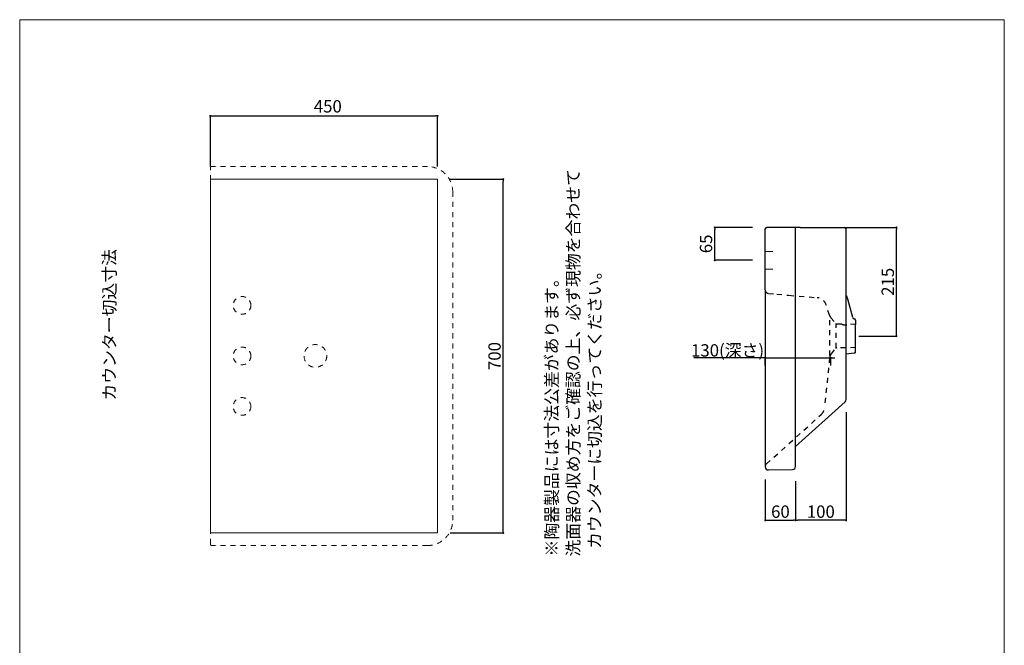
# Model space of a CAD drawing. Units: millimetres. Extents: x -975 to 975, y -1428 to 1406.
# Drawn here: x -975 to 975, y 168 to 1406 of the extents above; entities that cross this region are included whole.
import ezdxf

# ---------------------------------------------------------------- set-up
doc = ezdxf.new("R2010")
doc.units = ezdxf.units.MM
doc.header["$LTSCALE"] = 12.7
doc.header["$PDMODE"] = 1
doc.header["$PDSIZE"] = -2
doc.linetypes.add('STYLE_23', pattern=[1.574803, 0.787402, -0.787402])
doc.linetypes.add('STYLE_24', pattern=[15.748031, 7.874016, -7.874016])
for name, color, linetype in [('model', 7, 'Continuous'), ('notes', 7, 'Continuous'), ('template', 7, 'Continuous')]:
    doc.layers.add(name, color=color, linetype=linetype)
doc.styles.add('ＭＳ ゴシック', font='msgothic.ttc', dxfattribs={"bigfont": 'ＭＳ ゴシック'})
doc.dimstyles.new('TformSENN', dxfattribs={"dimtxt": 24.432617, "dimasz": 3.999756, "dimexe": 0, "dimexo": 25, "dimgap": 0.5, "dimtad": 1, "dimdec": 1, "dimzin": 11, "dimdsep": 46, "dimtxsty": 'ＭＳ ゴシック', "dimblk": 'DOT', "dimcen": 0, "dimazin": 0, "dimtfac": 0.8, "dimtdec": 1, "dimtix": 1, "dimtmove": 0, "dimatfit": 0, "dimldrblk": 'DOT', "dimfxl": 1, "dimfrac": 2, "dimtolj": 1, "dimtzin": 11, "dimarcsym": 0})

# ---------------------------------------------------------------- blocks, each defined once
blk = doc.blocks.new('_DOT')
at = {"color": 0, "linetype": 'ByBlock', "lineweight": -2}
blk.add_line((-0.5, 0), (-1, 0), dxfattribs=at)
at = {"color": 0, "linetype": 'ByBlock', "lineweight": -2, "const_width": 0.5}
blk.add_lwpolyline([(-0.25, 0, 1), (0.25, 0, 1)], format="xyb", close=True, dxfattribs=at)
blk = doc.blocks.new('*D4')
at = {"layer": 'Defpoints', "color": 0}
for p in [(401.6, 994.9), (501.6, 994.9), (501.6, 929.9)]:
    blk.add_point(p, dxfattribs=at)
at = {"layer": 'notes', "color": 0, "linetype": 'Continuous', "lineweight": -2}
for p, q in [((476.6, 994.9), (401.6, 994.9)), ((401.6, 933.9), (401.6, 990.9)), ((476.6, 929.9), (401.6, 929.9))]:
    blk.add_line(p, q, dxfattribs=at)
at = {"layer": 'notes', "color": 0, "lineweight": -2, "xscale": 3.999755859375, "yscale": 3.999755859375, "zscale": 3.999755859375}
for p, rotation in [((401.6, 994.9), 90), ((401.6, 929.9), 270)]:
    blk.add_blockref('_DOT', p, dxfattribs=dict(at, rotation=rotation))
at = {"layer": 'notes', "color": 0, "linetype": 'Continuous', "lineweight": 5, "insert": (384.3, 962.4), "char_height": 24.43, "attachment_point": 5, "rotation": 90, "style": 'ＭＳ ゴシック'}
blk.add_mtext('\\A1;65', dxfattribs=at)
blk = doc.blocks.new('*D6')
at = {"layer": 'Defpoints', "color": 0}
for p in [(501.6, 521.4), (561.6, 517.8), (561.6, 415.4)]:
    blk.add_point(p, dxfattribs=at)
at = {"layer": 'notes', "color": 0, "linetype": 'Continuous', "lineweight": -2}
for p, q in [((501.6, 496.4), (501.6, 415.4)), ((561.6, 492.8), (561.6, 415.4)), ((505.6, 415.4), (557.6, 415.4))]:
    blk.add_line(p, q, dxfattribs=at)
at = {"layer": 'notes', "color": 0, "lineweight": -2, "xscale": 3.999755859375, "yscale": 3.999755859375, "zscale": 3.999755859375, "rotation": 180}
blk.add_blockref('_DOT', (501.6, 415.4), dxfattribs=at)
at = {"layer": 'notes', "color": 0, "lineweight": -2, "xscale": 3.999755859375, "yscale": 3.999755859375, "zscale": 3.999755859375}
blk.add_blockref('_DOT', (561.6, 415.4), dxfattribs=at)
at = {"layer": 'notes', "color": 0, "linetype": 'Continuous', "lineweight": 5, "insert": (531.6, 432.6), "char_height": 24.43, "attachment_point": 5, "style": 'ＭＳ ゴシック'}
blk.add_mtext('\\A1;60', dxfattribs=at)
blk = doc.blocks.new('*D7')
at = {"layer": 'Defpoints', "color": 0}
for p in [(661.6, 654.2), (561.6, 517.8), (561.6, 415.4)]:
    blk.add_point(p, dxfattribs=at)
at = {"layer": 'notes', "color": 0, "linetype": 'Continuous', "lineweight": -2}
for p, q in [((661.6, 629.2), (661.6, 415.4)), ((561.6, 492.8), (561.6, 415.4)), ((657.6, 415.4), (565.6, 415.4))]:
    blk.add_line(p, q, dxfattribs=at)
at = {"layer": 'notes', "color": 0, "lineweight": -2, "xscale": 3.999755859375, "yscale": 3.999755859375, "zscale": 3.999755859375, "rotation": 180}
blk.add_blockref('_DOT', (561.6, 415.4), dxfattribs=at)
at = {"layer": 'notes', "color": 0, "lineweight": -2, "xscale": 3.999755859375, "yscale": 3.999755859375, "zscale": 3.999755859375}
blk.add_blockref('_DOT', (661.6, 415.4), dxfattribs=at)
at = {"layer": 'notes', "color": 0, "linetype": 'Continuous', "lineweight": 5, "insert": (611.6, 432.6), "char_height": 24.43, "attachment_point": 5, "style": 'ＭＳ ゴシック'}
blk.add_mtext('\\A1;100', dxfattribs=at)
blk = doc.blocks.new('*D8')
at = {"layer": 'Defpoints', "color": 0}
for p in [(636.6, 994.9), (761.4, 994.9), (661.6, 779.9)]:
    blk.add_point(p, dxfattribs=at)
at = {"layer": 'notes', "color": 0, "linetype": 'Continuous', "lineweight": -2}
for p, q in [((661.6, 994.9), (761.4, 994.9)), ((761.4, 783.9), (761.4, 990.9)), ((686.6, 779.9), (761.4, 779.9))]:
    blk.add_line(p, q, dxfattribs=at)
at = {"layer": 'notes', "color": 0, "lineweight": -2, "xscale": 3.999755859375, "yscale": 3.999755859375, "zscale": 3.999755859375}
for p, rotation in [((761.4, 994.9), 90), ((761.4, 779.9), 270)]:
    blk.add_blockref('_DOT', p, dxfattribs=dict(at, rotation=rotation))
at = {"layer": 'notes', "color": 0, "linetype": 'Continuous', "lineweight": 5, "insert": (744.2, 887.4), "char_height": 24.43, "attachment_point": 5, "rotation": 90, "style": 'ＭＳ ゴシック'}
blk.add_mtext('\\A1;215', dxfattribs=at)
blk = doc.blocks.new('*D26')
at = {"layer": 'Defpoints', "color": 0}
for p in [(-147.4, 1215.5), (-597.4, 1090.5), (-147.4, 1090.5)]:
    blk.add_point(p, dxfattribs=at)
at = {"layer": 'notes', "color": 0, "linetype": 'Continuous', "lineweight": -2}
for p, q in [((-597.4, 1115.5), (-597.4, 1215.5)), ((-593.4, 1215.5), (-151.4, 1215.5)), ((-147.4, 1115.5), (-147.4, 1215.5))]:
    blk.add_line(p, q, dxfattribs=at)
at = {"layer": 'notes', "color": 0, "lineweight": -2, "xscale": 3.999755859375, "yscale": 3.999755859375, "zscale": 3.999755859375, "rotation": 180}
blk.add_blockref('_DOT', (-597.4, 1215.5), dxfattribs=at)
at = {"layer": 'notes', "color": 0, "lineweight": -2, "xscale": 3.999755859375, "yscale": 3.999755859375, "zscale": 3.999755859375}
blk.add_blockref('_DOT', (-147.4, 1215.5), dxfattribs=at)
at = {"layer": 'notes', "color": 0, "linetype": 'Continuous', "lineweight": 5, "insert": (-364.8, 1234.6), "char_height": 24.43, "attachment_point": 5, "style": 'ＭＳ ゴシック'}
blk.add_mtext('\\A1;450', dxfattribs=at)
blk = doc.blocks.new('*D21')
at = {"layer": 'Defpoints', "color": 0}
for p in [(-147.4, 1090.5), (-17.4, 1090.5), (-147.4, 390.5)]:
    blk.add_point(p, dxfattribs=at)
at = {"layer": 'notes', "color": 0, "linetype": 'Continuous', "lineweight": -2}
for p, q in [((-122.4, 1090.5), (-17.4, 1090.5)), ((-17.4, 394.5), (-17.4, 1086.5)), ((-122.4, 390.5), (-17.4, 390.5))]:
    blk.add_line(p, q, dxfattribs=at)
at = {"layer": 'notes', "color": 0, "lineweight": -2, "xscale": 3.999755859375, "yscale": 3.999755859375, "zscale": 3.999755859375}
for p, rotation in [((-17.4, 1090.5), 90), ((-17.4, 390.5), 270)]:
    blk.add_blockref('_DOT', p, dxfattribs=dict(at, rotation=rotation))
at = {"layer": 'notes', "color": 0, "linetype": 'Continuous', "lineweight": 5, "insert": (-34.6, 740.5), "char_height": 24.43, "attachment_point": 5, "rotation": 90, "style": 'ＭＳ ゴシック'}
blk.add_mtext('\\A1;700', dxfattribs=at)
blk = doc.blocks.new('*D33')
at = {"layer": 'Defpoints', "color": 0}
for p in [(631.6, 736.8), (501.6, 696.6), (631.6, 696.6)]:
    blk.add_point(p, dxfattribs=at)
at = {"layer": 'model', "color": 0, "linetype": 'Continuous', "lineweight": -2}
for p, q in [((501.6, 736.8), (360.2, 736.8)), ((497.6, 736.8), (493.6, 736.8)), ((501.6, 721.6), (501.6, 736.8)), ((501.6, 736.8), (631.6, 736.8)), ((631.6, 721.6), (631.6, 736.8)), ((635.6, 736.8), (639.6, 736.8))]:
    blk.add_line(p, q, dxfattribs=at)
at = {"layer": 'model', "color": 0, "lineweight": -2, "xscale": 3.999755859375, "yscale": 3.999755859375, "zscale": 3.999755859375}
blk.add_blockref('_DOT', (501.6, 736.8), dxfattribs=at)
at = {"layer": 'model', "color": 0, "lineweight": -2, "xscale": 3.999755859375, "yscale": 3.999755859375, "zscale": 3.999755859375, "rotation": 180}
blk.add_blockref('_DOT', (631.6, 736.8), dxfattribs=at)
at = {"layer": 'model', "color": 0, "linetype": 'Continuous', "lineweight": 0, "insert": (426.9, 751.7), "char_height": 24.433, "attachment_point": 5, "style": 'ＭＳ ゴシック'}
blk.add_mtext('\\A1;130(深さ)', dxfattribs=at)

msp = doc.modelspace()

# ---------------------------------------------------------------- linework, layer by layer
at = {"layer": 'model', "color": 7, "linetype": 'STYLE_23', "lineweight": 5}
for p, q in [((-597.42, 368.47), (-597.42, 1112.47)), ((-167.41, 1115.47), (-594.42, 1115.47)), ((-117.42, 415.47), (-117.42, 1065.47)), ((-167.42, 365.47), (-594.42, 365.47))]:
    msp.add_line(p, q, dxfattribs=at)
at = {"layer": 'model'}
for p, q in [((570.56, 994.92), (504.56, 994.92)), ((561.56, 526.22), (561.56, 994.92)), ((570.56, 994.92), (658.56, 994.92)), ((501.56, 871.34), (501.56, 991.92)), ((661.56, 862.19), (661.56, 991.92)), ((501.56, 871.34), (501.56, 521.81)), ((661.56, 681), (661.56, 867.75)), ((674.85, 816.57), (665.16, 852.72)), ((677.65, 814.35), (677.48, 814.36)), ((680.39, 811.36), (680.39, 803.11)), ((680.39, 757.11), (680.39, 803.11)), ((677.65, 745.87), (661.56, 744.46)), ((680.39, 748.86), (680.39, 757.11)), ((661.56, 654.17), (661.56, 681.46)), ((561.56, 561.46), (659.58, 649.71)), ((501.56, 521.81), (501.56, 521.03)), ((507.67, 515.03), (555.67, 515.87)), ((561.56, 521.87), (561.56, 526.22))]:
    msp.add_line(p, q, dxfattribs=at)
at = {"layer": 'model', "color": 7, "linetype": 'STYLE_24', "lineweight": 15}
for p, q in [((501.56, 947.42), (516.56, 947.42)), ((501.56, 912.42), (516.56, 912.42))]:
    msp.add_line(p, q, dxfattribs=at)
at = {"layer": 'model', "linetype": 'STYLE_23'}
for p, q in [((507.95, 864.37), (524.61, 862.91)), ((524.61, 862.91), (548.51, 860.82)), ((548.51, 860.82), (604.7, 855.9)), ((628.66, 821.35), (622, 842.09)), ((629.56, 741.66), (629.56, 818.55)), ((631.45, 816.3), (641.08, 804.82)), ((641.96, 756.44), (641.96, 803.78)), ((653.39, 803.58), (643.33, 803.75)), ((680.39, 803.11), (665.39, 803.37)), ((632.52, 745.18), (641.08, 755.39)), ((680.39, 757.11), (643.33, 756.46)), ((629.09, 737.09), (618.73, 637.36)), ((503.88, 527.01), (612.22, 624.56))]:
    msp.add_line(p, q, dxfattribs=at)
at = {"layer": 'model', "color": 7, "linetype": 'Continuous', "lineweight": 15}
msp.add_lwpolyline([(-597.42, 1090.47), (-147.42, 1090.47), (-147.42, 390.47), (-597.42, 390.47)], close=True, dxfattribs=at)
at = {"layer": 'model', "color": 7, "linetype": 'STYLE_23', "lineweight": 5}
for centre, radius in [((-534.68, 840.72), 17.5), ((-389.41, 740.72), 22.5), ((-534.68, 740.72), 17.5), ((-534.68, 640.72), 17.5)]:
    msp.add_circle(centre, radius, dxfattribs=at)
for centre, radius, start, end in [((-594.42, 1112.47), 3, 90, 180), ((-167.42, 1065.47), 50, 0, 90), ((-167.42, 415.47), 50, 270, 0), ((-594.42, 368.47), 3, 180, 270)]:
    msp.add_arc(centre, radius, start, end, dxfattribs=at)
at = {"layer": 'model'}
for centre, radius, start, end in [((504.56, 991.92), 3, 90, 180), ((658.56, 991.92), 3, 0, 90), ((616.86, 839.78), 50, 15, 26.62849), ((677.74, 817.35), 3, 195, 265), ((677.39, 811.36), 3, 0, 85), ((677.39, 748.86), 3, 275, 0), ((655.56, 654.17), 6, 312, 0), ((508.56, 521.81), 7, 132, 180), ((507.56, 521.03), 6, 180, 271), ((555.56, 521.87), 6, 271, 0)]:
    msp.add_arc(centre, radius, start, end, dxfattribs=at)
at = {"layer": 'model', "linetype": 'STYLE_23'}
for centre, radius, start, end in [((508.56, 871.34), 7, 180, 265), ((602.96, 835.98), 20, 17.8043, 85), ((642.94, 825.94), 15, 197.8043, 220), ((643.38, 806.75), 3, 220, 269), ((659.59, 814.96), 12.96, 241.42155, 296.57845), ((644.01, 735.54), 15, 140, 174.07285), ((643.38, 753.46), 3, 91, 140), ((598.84, 639.43), 20, 312, 354.07285)]:
    msp.add_arc(centre, radius, start, end, dxfattribs=at)
at = {"layer": 'template', "color": 7, "linetype": 'Continuous', "lineweight": 5, "flags": 128}
msp.add_lwpolyline([(975, 1406), (-975, 1406), (-975, -1394), (975, -1394), (975, 1406)], dxfattribs=at)

# ---------------------------------------------------------------- dimensions: what is measured, and where the dimension line sits
at = {"layer": 'model', "linetype": 'Continuous', "lineweight": 0}
dim = msp.add_linear_dim(base=(631.56, 736.81), p1=(501.56, 696.57), p2=(631.56, 696.57), dimstyle='TformSENN', override={"dimpost": '<>(深さ)'}, dxfattribs=at)
dim.commit()
dim.dimension.update_dxf_attribs({"geometry": '*D33', "text_midpoint": (426.87, 736.81), "dimtype": 160})
at = {"layer": 'notes', "color": 7, "linetype": 'Continuous', "lineweight": 5}
dim = msp.add_linear_dim(base=(-147.42, 1215.47), p1=(-597.42, 1090.47), p2=(-147.42, 1090.47), dimstyle='TformSENN', override={"dimgap": 5, "dimpost": '<>', "dimtxsty": 'ＭＳ ゴシック', "dimtmove": 2}, dxfattribs=at)
dim.commit()
dim.dimension.update_dxf_attribs({"geometry": '*D26', "text_midpoint": (-364.81, 1234.62), "dimtype": 160})
for base, p1, p2, picture, middle in [((-17.42, 1090.47), (-147.42, 390.47), (-147.42, 1090.47), '*D21', (-34.64, 740.47)), ((401.56, 994.92), (501.56, 929.92), (501.56, 994.92), '*D4', (384.34, 962.42)), ((761.39, 994.92), (661.6, 779.92), (636.57, 994.92), '*D8', (744.17, 887.42))]:
    dim = msp.add_linear_dim(base=base, p1=p1, p2=p2, angle=90, dimstyle='TformSENN', override={"dimgap": 5, "dimpost": '<>', "dimtxsty": 'ＭＳ ゴシック', "dimtmove": 2}, dxfattribs=at)
    dim.commit()
    dim.dimension.update_dxf_attribs({"geometry": picture, "text_midpoint": middle})
for p1, picture, middle in [((661.56, 654.17), '*D7', (611.56, 432.58)), ((501.56, 521.38), '*D6', (531.56, 432.58))]:
    dim = msp.add_linear_dim(base=(561.56, 415.37), p1=p1, p2=(561.56, 517.77), dimstyle='TformSENN', override={"dimgap": 5, "dimpost": '<>', "dimtxsty": 'ＭＳ ゴシック', "dimtmove": 2}, dxfattribs=at)
    dim.commit()
    dim.dimension.update_dxf_attribs({"geometry": picture, "text_midpoint": middle})

# ---------------------------------------------------------------- next in the draw order: wipeouts: each hides what was drawn before it
at = {"color": 7, "linetype": 'Continuous', "lineweight": 5}
for points in [[(180, 343.81), (180, 1108.58), (63.58, 1108.58), (63.58, 343.81)], [(-780.71, 652.31), (-780.71, 938.06), (-812.46, 938.06), (-812.46, 652.31)]]:
    msp.add_wipeout(points, dxfattribs=at).dxf.layer = 'notes'

# ---------------------------------------------------------------- next in the draw order: texts
at = {"layer": 'notes', "color": 7, "insert": (66.46, 343.81), "char_height": 24.4326, "width": 764.7717, "attachment_point": 1, "rotation": 90, "line_spacing_factor": 1.043769, "style": 'ＭＳ ゴシック'}
msp.add_mtext('{\\fメイリオ|b0|i0|c0|p0;※\\fＭＳ ゴシック|b0|i0|c0|p0;陶器製品には寸法公差があります。\\P  洗面器の収め方をご確認の上、必ず現物を合わせて\\P  カウンターに切込を行ってください。}', dxfattribs=at)
at = {"layer": 'notes', "color": 7, "insert": (-809.58, 652.31), "char_height": 24.433, "attachment_point": 1, "rotation": 90, "line_spacing_factor": 0.782827, "style": 'ＭＳ ゴシック'}
msp.add_mtext('カウンター切込寸法', dxfattribs=at)

doc.saveas('drawing.dxf')
